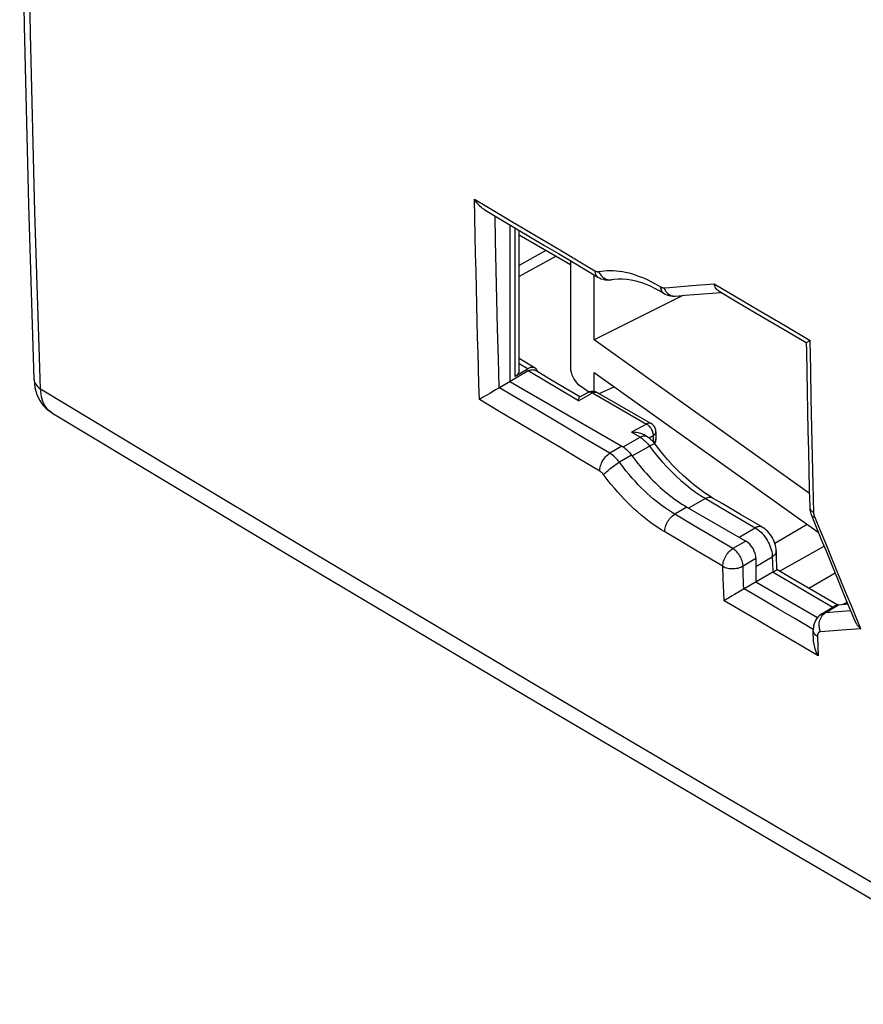
# Model space of a CAD drawing. Units: millimetres. Extents: x -29.7 to 34.9, y -30.1 to 39.3.
# Drawn here: x -29.7 to -12, y -15.5 to 5.1 of the extents above; entities that cross this region are included whole.
import ezdxf

# ---------------------------------------------------------------- set-up
doc = ezdxf.new("R2010")
doc.units = ezdxf.units.MM
doc.header["$LTSCALE"] = 16.335
for name, color, linetype in [('ASSI', 7, 'CONTINUOUS'), ('DRAFT', 7, 'CONTINUOUS'), ('RACCORDO', 7, 'CONTINUOUS')]:
    doc.layers.add(name, color=color, linetype=linetype)

msp = doc.modelspace()

# ---------------------------------------------------------------- linework, layer by layer
at = {"layer": 'ASSI', "color": 7, "linetype": 'CONTINUOUS'}
for p, q in [((-19.197, 0.626), (-18.119, 0.004)), ((-18.633, 0.301), (-19.197, -0.019)), ((-18.419, 0.177), (-19.197, -0.249)), ((-29.378, -2.405), (-29.378, -2.406)), ((-13.83, -5.841), (-13.154, -5.443)), ((-13.733, -6.43), (-12.796, -5.908)), ((-12.564, -6.473), (-13.117, -6.792))]:
    msp.add_line(p, q, dxfattribs=at)
for points in [[(-29.378, 31.688), (-29.497, 27.876), (-29.587, 24.019), (-29.648, 20.18), (-29.678, 16.358), (-29.678, 12.555), (-29.648, 8.77), (-29.587, 5.004), (-29.496, 1.257), (-29.378, -2.405)], [(-29.378, -2.406), (-29.377, -2.419), (-29.37, -2.5), (-29.358, -2.577), (-29.34, -2.651), (-29.316, -2.721), (-29.288, -2.787), (-29.255, -2.848), (-29.217, -2.906), (-29.175, -2.959), (-29.129, -3.008), (-29.08, -3.051), (-29.027, -3.09), (-28.999, -3.108)], [(-29, -3.107), (-23.991, -6.115), (-18.883, -9.152), (-13.748, -12.176), (-8.586, -15.186), (-3.397, -18.182), (1.819, -21.164), (7.061, -24.132), (12.329, -27.086), (17.554, -29.987)]]:
    msp.add_lwpolyline(points, dxfattribs=at)
at = {"layer": 'ASSI', "color": 250, "linetype": 'CONTINUOUS'}
for points in [[(-29.24, -2.604), (-29.36, 1.11), (-29.451, 4.844), (-29.511, 8.596), (-29.542, 12.367), (-29.542, 16.156), (-29.511, 19.963), (-29.451, 23.788), (-29.36, 27.63), (-29.24, 31.489)], [(-29.378, -2.406), (-29.377, -2.415), (-29.372, -2.445), (-29.362, -2.475), (-29.347, -2.503), (-29.327, -2.531), (-29.302, -2.557), (-29.273, -2.581), (-29.24, -2.604)], [(-29, -3.107), (-29.031, -3.086), (-29.064, -3.059), (-29.095, -3.028), (-29.123, -2.993), (-29.148, -2.955), (-29.17, -2.913), (-29.189, -2.869), (-29.205, -2.821), (-29.219, -2.77), (-29.229, -2.717), (-29.236, -2.662), (-29.24, -2.604)], [(-29.24, -2.604), (-26.478, -4.267), (-23.702, -5.931), (-20.911, -7.594), (-18.117, -9.25), (-15.307, -10.906), (-12.446, -12.583), (-9.534, -14.28), (-6.569, -15.997), (-3.509, -17.761), (-0.348, -19.571), (2.911, -21.425), (6.301, -23.341), (9.833, -25.325), (13.499, -27.37), (17.299, -29.474)]]:
    msp.add_lwpolyline(points, dxfattribs=at)
at = {"layer": 'DRAFT', "color": 7, "linetype": 'CONTINUOUS'}
for p, q in [((-19.388, 0.837), (-19.388, -2.452)), ((-19.197, 0.626), (-18.119, 0.004)), ((-17.618, -1.578), (-17.618, -0.215)), ((-13.105, -4.8), (-17.618, -1.578)), ((-17.618, -2.658), (-17.618, -2.264)), ((-17.618, -2.264), (-12.918, -5.611)), ((-17.514, -2.705), (-17.202, -2.56)), ((-14.226, -6.657), (-12.933, -7.404))]:
    msp.add_line(p, q, dxfattribs=at)
at = {"layer": 'RACCORDO', "color": 250, "linetype": 'CONTINUOUS'}
for p, q in [((-20.132, 1.376), (-19.877, 1.223)), ((-19.877, 1.223), (-19.35, 0.909)), ((-19.35, 0.909), (-18.804, 0.584)), ((-19.281, -2.346), (-19.281, 0.773)), ((-17.528, -0.145), (-17.514, -0.172)), ((-15.572, -0.438), (-15.102, -0.401)), ((-15.102, -0.401), (-14.792, -0.584)), ((-16.157, -0.484), (-16.144, -0.511)), ((-16.144, -0.511), (-16.13, -0.537)), ((-14.792, -0.584), (-14.143, -0.965)), ((-14.143, -0.965), (-13.627, -1.268)), ((-13.627, -1.268), (-13.085, -1.587)), ((-19.197, -2.072), (-19.009, -2.184)), ((-18.903, -2.29), (-19.004, -2.23)), ((-18.419, -2.578), (-18.903, -2.29)), ((-17.951, -2.856), (-18.419, -2.578)), ((-17.753, -2.679), (-17.748, -2.677)), ((-19.599, -3.085), (-20.031, -2.828)), ((-17.951, -2.856), (-17.653, -2.689)), ((-17.653, -2.689), (-16.522, -3.343)), ((-19.176, -3.337), (-19.599, -3.085)), ((-18.321, -3.348), (-18.828, -3.046)), ((-18.759, -3.585), (-19.176, -3.337)), ((-17.811, -3.651), (-18.321, -3.348)), ((-16.522, -3.343), (-16.835, -3.517)), ((-16.424, -3.334), (-16.424, -3.334)), ((-18.345, -3.831), (-18.759, -3.585)), ((-17.293, -3.958), (-17.811, -3.651)), ((-17.016, -3.823), (-16.659, -3.622)), ((-16.659, -3.622), (-16.835, -3.517)), ((-16.383, -3.589), (-16.47, -3.637)), ((-16.383, -3.589), (-16.383, -3.715)), ((-17.927, -4.079), (-18.345, -3.831)), ((-17.04, -3.808), (-17.293, -3.958)), ((-16.826, -4.014), (-16.46, -3.808)), ((-17.504, -4.33), (-17.927, -4.079)), ((-16.839, -3.996), (-17.093, -4.145)), ((-15.284, -4.908), (-15.64, -5.106)), ((-15.284, -4.908), (-15.168, -4.976)), ((-15.676, -5.085), (-15.929, -5.237)), ((-15.168, -4.976), (-14.82, -5.181)), ((-15.523, -5.477), (-15.929, -5.237)), ((-14.82, -5.181), (-14.241, -5.522)), ((-15.116, -5.716), (-15.523, -5.477)), ((-14.58, -5.718), (-14.241, -5.522)), ((-15.869, -5.769), (-16.14, -5.609)), ((-15.462, -6.009), (-15.869, -5.769)), ((-14.709, -5.956), (-15.116, -5.716)), ((-14.438, -5.8), (-14.709, -5.956)), ((-14.919, -6.329), (-15.462, -6.009)), ((-14.226, -6.167), (-14.497, -6.324)), ((-14.226, -6.33), (-13.883, -6.133)), ((-13.883, -6.133), (-13.88, -6.24)), ((-14.911, -6.587), (-14.919, -6.329)), ((-13.88, -6.24), (-13.873, -6.453)), ((-14.901, -6.881), (-14.911, -6.587)), ((-13.867, -6.45), (-13.529, -6.649)), ((-14.481, -6.804), (-14.485, -6.704)), ((-14.106, -7.018), (-14.475, -6.801)), ((-13.529, -6.649), (-12.998, -6.96)), ((-14.896, -7.051), (-14.901, -6.881)), ((-13.752, -7.226), (-14.106, -7.018)), ((-12.998, -6.96), (-12.614, -7.185)), ((-14.542, -7.259), (-14.896, -7.051)), ((-13.411, -7.426), (-13.752, -7.226)), ((-12.767, -7.301), (-12.494, -7.134)), ((-12.355, -7.122), (-12.308, -7.096)), ((-14.197, -7.461), (-14.542, -7.259)), ((-13.023, -7.654), (-13.411, -7.426)), ((-12.026, -7.639), (-12.124, -7.402)), ((-13.862, -7.658), (-14.197, -7.461)), ((-12.026, -7.639), (-12.426, -7.669)), ((-13.385, -7.938), (-13.862, -7.658)), ((-12.937, -7.8), (-12.923, -8.209)), ((-12.426, -7.669), (-12.871, -7.702)), ((-12.923, -8.209), (-13.385, -7.938))]:
    msp.add_line(p, q, dxfattribs=at)
at = {"layer": 'RACCORDO', "color": 7, "linetype": 'CONTINUOUS'}
for p, q in [((-19.927, 1.158), (-19.542, 0.928)), ((-19.197, -2.226), (-19.197, 0.723)), ((-18.119, 0.082), (-18.119, -2.152)), ((-17.252, -0.313), (-17.252, -0.313)), ((-16.34, -0.498), (-16.231, -0.557)), ((-16.231, -0.557), (-16.17, -0.593)), ((-16.17, -0.593), (-16.17, -0.593)), ((-15.001, -0.556), (-14.625, -0.778)), ((-15.763, -0.645), (-17.618, -1.578)), ((-14.625, -0.778), (-14.153, -1.056)), ((-14.153, -1.056), (-13.68, -1.334)), ((-13.68, -1.334), (-13.169, -1.634)), ((-18.86, -2.168), (-19.197, -1.967)), ((-19.004, -2.23), (-19.611, -2.581)), ((-19.009, -2.184), (-19.281, -2.346)), ((-18.852, -2.174), (-18.86, -2.168)), ((-18.528, -2.413), (-18.859, -2.216)), ((-19.388, -2.452), (-17.04, -3.808)), ((-17.924, -2.773), (-18.528, -2.413)), ((-19.615, -2.583), (-19.692, -2.629)), ((-19.615, -2.583), (-19.611, -2.581)), ((-17.93, -2.531), (-17.735, -2.67)), ((-17.925, -2.775), (-17.753, -2.679)), ((-17.573, -2.672), (-17.556, -2.681)), ((-17.556, -2.681), (-16.424, -3.334)), ((-20.01, -2.815), (-20.031, -2.828)), ((-16.324, -3.507), (-16.324, -3.656)), ((-16.521, -3.604), (-16.574, -3.573)), ((-16.51, -3.611), (-16.521, -3.604)), ((-16.364, -3.737), (-16.386, -3.712)), ((-16.343, -3.764), (-16.364, -3.737)), ((-16.839, -3.996), (-16.796, -4.054)), ((-15.135, -4.896), (-15.196, -4.859)), ((-15.676, -5.085), (-14.438, -5.8)), ((-13.098, -5.08), (-13.096, -5.107)), ((-14.092, -5.511), (-14.552, -5.24)), ((-13.055, -5.277), (-12.856, -5.764)), ((-14.226, -6.167), (-14.226, -6.657)), ((-13.797, -6.09), (-13.799, -6.003)), ((-13.787, -6.398), (-13.797, -6.09)), ((-13.507, -6.563), (-13.787, -6.398)), ((-13.873, -6.453), (-14.475, -6.801)), ((-13.867, -6.45), (-13.873, -6.453)), ((-13.816, -6.418), (-13.799, -6.407)), ((-13.028, -6.844), (-13.507, -6.563)), ((-14.481, -6.804), (-14.558, -6.851)), ((-14.481, -6.804), (-14.475, -6.801)), ((-14.728, -6.952), (-14.803, -6.997)), ((-12.524, -7.14), (-13.028, -6.844)), ((-14.874, -7.038), (-14.896, -7.051)), ((-12.843, -7.325), (-12.57, -7.159)), ((-12.494, -7.134), (-12.299, -7.117)), ((-12.393, -7.125), (-12.314, -7.082)), ((-13.015, -7.923), (-13.023, -7.679))]:
    msp.add_line(p, q, dxfattribs=at)
at = {"layer": 'RACCORDO', "color": 250, "linetype": 'CONTINUOUS'}
for points in [[(-20.031, -2.828), (-20.041, -2.506), (-20.05, -2.18), (-20.059, -1.851), (-20.068, -1.519), (-20.076, -1.183), (-20.085, -0.84), (-20.093, -0.491), (-20.101, -0.134), (-20.109, 0.231), (-20.117, 0.604), (-20.125, 0.986), (-20.132, 1.376)], [(-19.615, -2.583), (-19.632, -1.965), (-19.648, -1.346), (-19.664, -0.727), (-19.678, -0.107), (-19.691, 0.513), (-19.702, 1.024)], [(-18.804, 0.584), (-18.519, 0.415), (-18.224, 0.239), (-17.919, 0.059), (-17.606, -0.127)], [(-17.606, -0.127), (-17.605, -0.151), (-17.601, -0.174), (-17.595, -0.194), (-17.587, -0.213), (-17.576, -0.229), (-17.564, -0.243), (-17.551, -0.255), (-17.544, -0.259)], [(-17.606, -0.127), (-17.598, -0.132), (-17.589, -0.136), (-17.58, -0.14), (-17.571, -0.143), (-17.562, -0.145), (-17.553, -0.146), (-17.545, -0.147), (-17.536, -0.147), (-17.528, -0.145)], [(-17.528, -0.145), (-17.469, -0.135), (-17.41, -0.127), (-17.349, -0.123), (-17.288, -0.121), (-17.226, -0.122), (-17.162, -0.126), (-17.096, -0.133), (-17.029, -0.143), (-16.961, -0.157), (-16.891, -0.173), (-16.82, -0.192), (-16.746, -0.216), (-16.669, -0.244), (-16.589, -0.276), (-16.506, -0.313), (-16.417, -0.357), (-16.325, -0.407), (-16.229, -0.463)], [(-17.514, -0.172), (-17.498, -0.198), (-17.48, -0.221), (-17.461, -0.243), (-17.44, -0.262), (-17.417, -0.278), (-17.394, -0.292), (-17.369, -0.303), (-17.344, -0.311), (-17.319, -0.316), (-17.293, -0.317), (-17.268, -0.316), (-17.252, -0.313)], [(-16.229, -0.463), (-16.227, -0.487), (-16.224, -0.509), (-16.218, -0.53), (-16.211, -0.548), (-16.201, -0.564), (-16.189, -0.578), (-16.175, -0.59), (-16.17, -0.593)], [(-16.229, -0.463), (-16.221, -0.467), (-16.213, -0.471), (-16.205, -0.475), (-16.197, -0.478), (-16.189, -0.48), (-16.181, -0.482), (-16.173, -0.483), (-16.165, -0.484), (-16.157, -0.484)], [(-16.157, -0.484), (-16.039, -0.475), (-15.572, -0.438)], [(-16.13, -0.537), (-16.114, -0.561), (-16.095, -0.582), (-16.076, -0.601)], [(-16.076, -0.601), (-16.054, -0.618), (-16.032, -0.632), (-16.009, -0.643), (-15.984, -0.651), (-15.96, -0.656), (-15.935, -0.658), (-15.919, -0.657)], [(-13.011, -5.201), (-13.026, -4.614), (-13.039, -4.02), (-13.052, -3.421), (-13.064, -2.815), (-13.075, -2.204), (-13.085, -1.587)], [(-18.828, -3.046), (-19.348, -2.737), (-19.611, -2.581)], [(-17.748, -2.677), (-17.737, -2.673), (-17.724, -2.671), (-17.711, -2.67), (-17.697, -2.672), (-17.683, -2.676), (-17.668, -2.682), (-17.653, -2.689)], [(-17.653, -2.689), (-17.639, -2.682), (-17.625, -2.677), (-17.611, -2.673), (-17.597, -2.672), (-17.584, -2.672), (-17.572, -2.674)], [(-17.572, -2.674), (-17.561, -2.678), (-17.556, -2.681)], [(-16.424, -3.334), (-16.428, -3.332), (-16.44, -3.328), (-16.452, -3.325), (-16.465, -3.325), (-16.479, -3.326), (-16.493, -3.33), (-16.507, -3.335), (-16.522, -3.343)], [(-16.522, -3.343), (-16.507, -3.352), (-16.492, -3.363), (-16.478, -3.376), (-16.464, -3.39), (-16.451, -3.406), (-16.439, -3.423), (-16.427, -3.44), (-16.417, -3.459), (-16.408, -3.478), (-16.4, -3.497), (-16.394, -3.516), (-16.389, -3.535), (-16.385, -3.554), (-16.383, -3.572), (-16.383, -3.589)], [(-16.383, -3.589), (-16.369, -3.58), (-16.357, -3.57), (-16.346, -3.56), (-16.338, -3.549), (-16.331, -3.537), (-16.327, -3.525), (-16.325, -3.513), (-16.324, -3.507)], [(-16.616, -3.603), (-16.637, -3.611), (-16.659, -3.622)], [(-16.659, -3.622), (-16.637, -3.635), (-16.615, -3.65), (-16.593, -3.667), (-16.571, -3.686), (-16.549, -3.706), (-16.526, -3.729), (-16.504, -3.753), (-16.482, -3.779), (-16.373, -3.921)], [(-16.51, -3.611), (-16.52, -3.606), (-16.537, -3.6), (-16.555, -3.596), (-16.575, -3.596), (-16.595, -3.598), (-16.616, -3.603)], [(-16.327, -3.674), (-16.331, -3.686), (-16.337, -3.698), (-16.346, -3.709), (-16.356, -3.719), (-16.369, -3.729)], [(-16.324, -3.656), (-16.325, -3.662), (-16.327, -3.674)], [(-16.343, -3.764), (-16.343, -3.764), (-16.347, -3.761), (-16.354, -3.761), (-16.363, -3.762), (-16.375, -3.765), (-16.388, -3.77), (-16.403, -3.777), (-16.421, -3.786), (-16.44, -3.796), (-16.46, -3.808)], [(-16.373, -3.921), (-16.284, -4.031), (-16.192, -4.138), (-16.097, -4.241), (-16.001, -4.341), (-15.903, -4.436), (-15.802, -4.527), (-15.701, -4.613), (-15.598, -4.695), (-15.494, -4.771), (-15.389, -4.842), (-15.284, -4.908)], [(-17.504, -4.33), (-17.503, -4.303), (-17.501, -4.276), (-17.495, -4.248), (-17.488, -4.219), (-17.478, -4.191), (-17.466, -4.162), (-17.453, -4.133), (-17.437, -4.106), (-17.42, -4.079), (-17.401, -4.054), (-17.381, -4.031), (-17.36, -4.009), (-17.338, -3.989), (-17.316, -3.972), (-17.293, -3.958)], [(-17.093, -4.145), (-17.111, -4.121), (-17.131, -4.097), (-17.151, -4.074), (-17.173, -4.052), (-17.195, -4.031), (-17.218, -4.011), (-17.243, -3.991), (-17.267, -3.974), (-17.293, -3.958)], [(-17.346, -4.506), (-17.431, -4.395), (-17.439, -4.386), (-17.447, -4.376), (-17.456, -4.367), (-17.465, -4.359), (-17.474, -4.351), (-17.484, -4.343), (-17.494, -4.336), (-17.504, -4.33)], [(-17.424, -4.405), (-17.411, -4.391), (-17.395, -4.375), (-17.378, -4.358), (-17.359, -4.341), (-17.338, -4.323), (-17.315, -4.304), (-17.291, -4.285), (-17.267, -4.265), (-17.242, -4.246), (-17.216, -4.227), (-17.19, -4.209), (-17.165, -4.192), (-17.14, -4.175), (-17.116, -4.16), (-17.093, -4.145)], [(-15.929, -5.237), (-15.996, -5.196), (-16.062, -5.153), (-16.127, -5.109), (-16.192, -5.062), (-16.257, -5.013), (-16.321, -4.962), (-16.384, -4.91), (-16.447, -4.856), (-16.509, -4.799), (-16.571, -4.741), (-16.632, -4.681), (-16.695, -4.618), (-16.757, -4.551), (-16.821, -4.481), (-16.886, -4.405), (-16.954, -4.324), (-17.023, -4.238), (-17.093, -4.145)], [(-16.14, -5.609), (-16.213, -5.564), (-16.286, -5.517), (-16.359, -5.468), (-16.431, -5.416), (-16.502, -5.363), (-16.572, -5.307), (-16.642, -5.249), (-16.712, -5.189), (-16.78, -5.127), (-16.849, -5.063), (-16.916, -4.996), (-16.985, -4.926), (-17.054, -4.853), (-17.124, -4.775), (-17.197, -4.692), (-17.271, -4.602), (-17.346, -4.506)], [(-15.135, -4.896), (-15.145, -4.891), (-15.162, -4.885), (-15.18, -4.882), (-15.2, -4.882), (-15.22, -4.884), (-15.241, -4.889), (-15.262, -4.897), (-15.284, -4.908)], [(-13.098, -5.08), (-13.097, -5.087), (-13.094, -5.106), (-13.087, -5.123), (-13.078, -5.141), (-13.065, -5.157), (-13.05, -5.173), (-13.032, -5.188), (-13.011, -5.201)], [(-16.14, -5.609), (-16.139, -5.583), (-16.137, -5.556), (-16.132, -5.528), (-16.124, -5.499), (-16.114, -5.47), (-16.103, -5.441), (-16.089, -5.413), (-16.073, -5.385), (-16.056, -5.359), (-16.037, -5.333), (-16.017, -5.31), (-15.996, -5.288), (-15.974, -5.269), (-15.952, -5.251), (-15.929, -5.237)], [(-13.055, -5.277), (-13.051, -5.283), (-13.044, -5.287), (-13.035, -5.291), (-13.022, -5.293), (-13.008, -5.293), (-12.991, -5.293)], [(-12.991, -5.293), (-12.994, -5.283), (-12.998, -5.273), (-13.001, -5.263), (-13.004, -5.253), (-13.006, -5.243), (-13.008, -5.233), (-13.01, -5.222), (-13.011, -5.212), (-13.011, -5.201)], [(-12.124, -7.402), (-12.224, -7.16), (-12.326, -6.912), (-12.429, -6.661), (-12.535, -6.405), (-12.643, -6.141), (-12.756, -5.867), (-12.871, -5.584), (-12.991, -5.293)], [(-14.092, -5.511), (-14.102, -5.506), (-14.119, -5.5), (-14.137, -5.497), (-14.157, -5.496), (-14.177, -5.499), (-14.198, -5.504), (-14.219, -5.512), (-14.241, -5.522)], [(-14.241, -5.522), (-14.21, -5.542), (-14.179, -5.564), (-14.149, -5.589), (-14.119, -5.616), (-14.091, -5.645), (-14.063, -5.677), (-14.037, -5.711), (-14.013, -5.746), (-13.99, -5.783), (-13.969, -5.82), (-13.95, -5.859), (-13.933, -5.898), (-13.918, -5.938), (-13.906, -5.978), (-13.896, -6.018), (-13.889, -6.057), (-13.885, -6.095), (-13.883, -6.133)], [(-14.919, -6.329), (-14.919, -6.303), (-14.917, -6.275), (-14.911, -6.247), (-14.904, -6.218), (-14.894, -6.189), (-14.882, -6.16), (-14.868, -6.132), (-14.852, -6.104), (-14.835, -6.077), (-14.816, -6.052), (-14.796, -6.028), (-14.775, -6.007), (-14.754, -5.988), (-14.732, -5.971), (-14.709, -5.956)], [(-14.497, -6.324), (-14.499, -6.298), (-14.502, -6.27), (-14.508, -6.242), (-14.517, -6.214), (-14.527, -6.185), (-14.539, -6.157), (-14.553, -6.129), (-14.569, -6.102), (-14.586, -6.076), (-14.604, -6.051), (-14.624, -6.028), (-14.645, -6.007), (-14.666, -5.987), (-14.687, -5.971), (-14.709, -5.956)], [(-13.799, -6.003), (-13.8, -6.015), (-13.803, -6.033), (-13.809, -6.051), (-13.818, -6.069), (-13.83, -6.086), (-13.845, -6.103), (-13.863, -6.118), (-13.883, -6.133)], [(-14.919, -6.329), (-14.896, -6.341), (-14.871, -6.352), (-14.844, -6.361), (-14.816, -6.368), (-14.786, -6.373), (-14.755, -6.377), (-14.724, -6.378), (-14.693, -6.378), (-14.662, -6.375), (-14.631, -6.371), (-14.601, -6.365), (-14.573, -6.357), (-14.546, -6.347), (-14.521, -6.336), (-14.497, -6.324)], [(-14.485, -6.704), (-14.493, -6.438), (-14.495, -6.381), (-14.497, -6.324)], [(-12.871, -7.702), (-12.881, -7.673), (-12.89, -7.643), (-12.895, -7.612), (-12.898, -7.581), (-12.898, -7.549), (-12.896, -7.518), (-12.891, -7.487), (-12.883, -7.457), (-12.873, -7.429), (-12.86, -7.402), (-12.845, -7.377), (-12.828, -7.354), (-12.81, -7.333), (-12.789, -7.316), (-12.767, -7.301)], [(-12.767, -7.301), (-12.792, -7.304), (-12.814, -7.311), (-12.834, -7.32), (-12.843, -7.325)], [(-12.24, -7.261), (-12.686, -7.295), (-12.767, -7.301)], [(-12.937, -7.8), (-12.957, -7.787), (-12.975, -7.772), (-12.991, -7.756), (-13.003, -7.74), (-13.013, -7.722), (-13.019, -7.704), (-13.022, -7.686), (-13.023, -7.679)], [(-12.871, -7.702), (-12.88, -7.704), (-12.889, -7.706), (-12.897, -7.71), (-12.904, -7.714), (-12.91, -7.719), (-12.915, -7.724), (-12.92, -7.73), (-12.924, -7.737), (-12.927, -7.743), (-12.93, -7.751), (-12.933, -7.759), (-12.934, -7.768), (-12.936, -7.778), (-12.936, -7.788), (-12.937, -7.8)]]:
    msp.add_lwpolyline(points, dxfattribs=at)
at = {"layer": 'RACCORDO', "color": 7, "linetype": 'CONTINUOUS'}
for points in [[(-19.927, 1.158), (-19.936, 1.163), (-19.962, 1.181), (-19.987, 1.201), (-20.013, 1.223), (-20.038, 1.249), (-20.063, 1.276), (-20.087, 1.307), (-20.11, 1.34), (-20.132, 1.376)], [(-19.542, 0.928), (-19.249, 0.754), (-18.957, 0.58), (-18.664, 0.406), (-18.372, 0.232), (-18.079, 0.058), (-17.544, -0.259)], [(-17.544, -0.259), (-17.509, -0.278), (-17.473, -0.294), (-17.436, -0.306), (-17.399, -0.314), (-17.363, -0.319), (-17.326, -0.321), (-17.291, -0.319), (-17.258, -0.314), (-17.252, -0.313)], [(-17.252, -0.313), (-17.205, -0.305), (-17.119, -0.296), (-17.03, -0.296), (-16.939, -0.303), (-16.845, -0.317), (-16.749, -0.338), (-16.651, -0.367), (-16.55, -0.403), (-16.446, -0.446), (-16.34, -0.498)], [(-15.001, -0.556), (-15.011, -0.55), (-15.03, -0.535), (-15.046, -0.518), (-15.061, -0.499), (-15.075, -0.477), (-15.086, -0.453), (-15.095, -0.428), (-15.102, -0.401)], [(-16.17, -0.593), (-16.166, -0.596), (-16.13, -0.615), (-16.093, -0.631), (-16.054, -0.644), (-16.016, -0.652), (-15.978, -0.657), (-15.94, -0.658), (-15.919, -0.657)], [(-15.919, -0.657), (-15.839, -0.651), (-15.711, -0.641), (-14.958, -0.582)], [(-13.169, -1.634), (-13.168, -1.634), (-13.167, -1.633), (-13.163, -1.631), (-13.159, -1.629), (-13.153, -1.626), (-13.139, -1.617)], [(-13.169, -1.634), (-13.166, -1.822), (-13.159, -2.238), (-13.151, -2.654), (-13.143, -3.07), (-13.135, -3.486), (-13.126, -3.901), (-13.116, -4.316), (-13.106, -4.73), (-13.098, -5.08)], [(-13.139, -1.617), (-13.13, -1.612), (-13.12, -1.606)], [(-13.12, -1.606), (-13.098, -1.594), (-13.085, -1.587)], [(-19.197, -2.226), (-19.197, -2.234), (-19.2, -2.251), (-19.206, -2.269), (-19.215, -2.286), (-19.227, -2.302), (-19.242, -2.318), (-19.26, -2.333), (-19.281, -2.346)], [(-18.86, -2.168), (-18.864, -2.166), (-18.877, -2.16), (-18.891, -2.156), (-18.906, -2.154), (-18.922, -2.154), (-18.939, -2.156), (-18.956, -2.16), (-18.973, -2.166), (-18.991, -2.174), (-19.009, -2.184)], [(-19.004, -2.23), (-18.986, -2.221), (-18.969, -2.213), (-18.952, -2.208)], [(-18.952, -2.208), (-18.935, -2.204), (-18.918, -2.202), (-18.903, -2.203), (-18.888, -2.205), (-18.874, -2.209), (-18.861, -2.215), (-18.859, -2.216)], [(-18.807, -2.247), (-18.809, -2.239), (-18.815, -2.223), (-18.822, -2.208), (-18.831, -2.195), (-18.84, -2.183), (-18.852, -2.174)], [(-19.692, -2.629), (-19.812, -2.7), (-19.863, -2.73)], [(-17.753, -2.679), (-17.735, -2.67), (-17.716, -2.663), (-17.696, -2.658), (-17.675, -2.655), (-17.654, -2.654), (-17.634, -2.655), (-17.613, -2.659)], [(-17.613, -2.659), (-17.593, -2.664), (-17.573, -2.672)], [(-19.939, -2.774), (-19.963, -2.788), (-20.01, -2.815)], [(-19.863, -2.73), (-19.888, -2.744), (-19.939, -2.774)], [(-17.951, -2.856), (-17.947, -2.836), (-17.944, -2.819), (-17.94, -2.805), (-17.936, -2.794), (-17.933, -2.785), (-17.929, -2.779), (-17.926, -2.776), (-17.925, -2.775)], [(-16.324, -3.507), (-16.325, -3.487), (-16.328, -3.467), (-16.334, -3.447), (-16.341, -3.427), (-16.35, -3.409), (-16.362, -3.391), (-16.375, -3.375), (-16.39, -3.359), (-16.406, -3.346), (-16.424, -3.334)], [(-16.574, -3.573), (-16.594, -3.562), (-16.618, -3.551), (-16.643, -3.542), (-16.67, -3.534), (-16.7, -3.527), (-16.731, -3.522), (-16.764, -3.518), (-16.799, -3.517), (-16.835, -3.517)], [(-16.386, -3.712), (-16.41, -3.688), (-16.435, -3.665), (-16.461, -3.643), (-16.489, -3.624), (-16.51, -3.611)], [(-17.04, -3.808), (-17.016, -3.823), (-16.992, -3.839), (-16.969, -3.857)], [(-16.969, -3.857), (-16.946, -3.877), (-16.923, -3.898), (-16.901, -3.92), (-16.88, -3.944)], [(-15.196, -4.859), (-15.308, -4.786), (-15.42, -4.706), (-15.533, -4.618), (-15.645, -4.524), (-15.757, -4.423), (-15.868, -4.316), (-15.977, -4.204), (-16.084, -4.085), (-16.189, -3.961), (-16.291, -3.832), (-16.343, -3.764)], [(-16.88, -3.944), (-16.859, -3.969), (-16.839, -3.996)], [(-16.796, -4.054), (-16.753, -4.111), (-16.709, -4.167), (-16.664, -4.222), (-16.618, -4.276), (-16.572, -4.33), (-16.526, -4.382), (-16.478, -4.433), (-16.431, -4.483), (-16.383, -4.532), (-16.334, -4.58), (-16.285, -4.627), (-16.236, -4.672), (-16.186, -4.716), (-16.136, -4.759), (-16.085, -4.801), (-16.035, -4.842), (-15.984, -4.881), (-15.933, -4.918), (-15.882, -4.955), (-15.83, -4.989), (-15.779, -5.023), (-15.727, -5.055), (-15.676, -5.085)], [(-14.552, -5.24), (-14.936, -5.014), (-15.063, -4.938), (-15.135, -4.896)], [(-13.096, -5.107), (-13.093, -5.138), (-13.088, -5.169), (-13.081, -5.199), (-13.072, -5.229), (-13.062, -5.259), (-13.055, -5.277)], [(-13.799, -6.003), (-13.801, -5.971), (-13.807, -5.93), (-13.816, -5.89), (-13.827, -5.85), (-13.842, -5.81), (-13.859, -5.772), (-13.878, -5.734), (-13.901, -5.698), (-13.925, -5.663), (-13.951, -5.631), (-13.979, -5.6), (-14.009, -5.571), (-14.041, -5.545), (-14.075, -5.522), (-14.092, -5.511)], [(-12.856, -5.764), (-12.742, -6.04), (-12.629, -6.316), (-12.515, -6.592), (-12.402, -6.869), (-12.288, -7.144), (-12.153, -7.47)], [(-13.799, -6.407), (-13.793, -6.403), (-13.789, -6.4), (-13.787, -6.399), (-13.787, -6.398)], [(-13.867, -6.45), (-13.853, -6.441), (-13.839, -6.432), (-13.816, -6.418)], [(-14.803, -6.997), (-14.828, -7.011), (-14.874, -7.038)], [(-14.558, -6.851), (-14.678, -6.923), (-14.728, -6.952)], [(-12.843, -7.325), (-12.873, -7.345), (-12.902, -7.37), (-12.929, -7.398), (-12.953, -7.429), (-12.974, -7.463), (-12.991, -7.499), (-13.005, -7.538), (-13.015, -7.578), (-13.021, -7.62), (-13.023, -7.663), (-13.023, -7.679)], [(-12.153, -7.47), (-12.147, -7.484), (-12.134, -7.509), (-12.118, -7.535), (-12.1, -7.561), (-12.078, -7.587), (-12.054, -7.613), (-12.026, -7.639)], [(-13.015, -7.923), (-13.015, -7.932), (-13.012, -7.963), (-13.007, -7.995), (-12.999, -8.029), (-12.989, -8.064), (-12.977, -8.099), (-12.962, -8.135), (-12.944, -8.172), (-12.923, -8.209)]]:
    msp.add_lwpolyline(points, dxfattribs=at)
msp.add_arc((-16.524, -3.656), 0.2, 330.6055, 359.9992, dxfattribs=at)
for centre, major_axis, ratio, start_param, end_param in [((-17.93, -2.287), (-0.127, 0.272), 0.514348, 0.831991, 2.402483), ((-14.438, -6.045), (-0.15, 0.26), 0.577508, -2.356091, -0.785599), ((-12.317, -7.59), (-0.25, 0.433), 0.57723, 6.021324, 6.296948)]:
    msp.add_ellipse(centre, major_axis=major_axis, ratio=ratio, start_param=start_param, end_param=end_param, dxfattribs=at)

doc.saveas('drawing.dxf')
